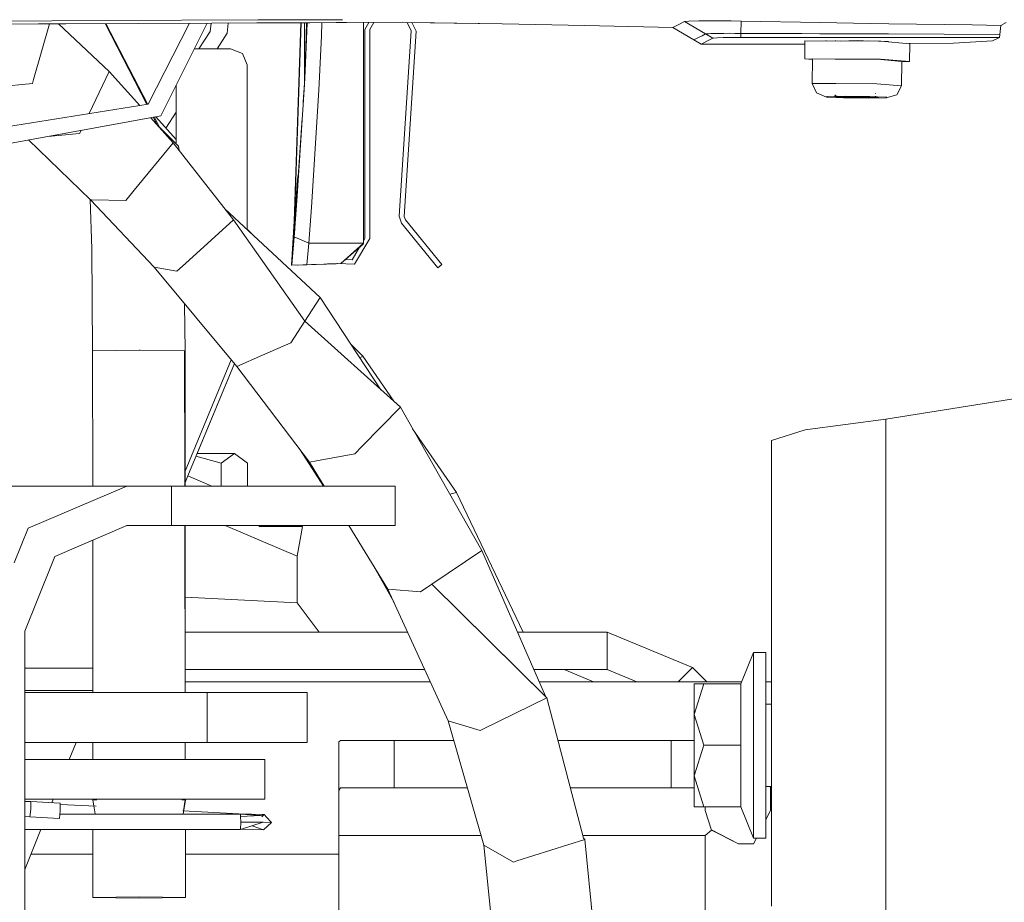
# Model space of a CAD drawing. Units: millimetres. Extents: x 787 to 7995, y -543 to 3643.
# Drawn here: x 1097 to 1215, y 1223 to 1329 of the extents above; entities that cross this region are included whole.
import ezdxf

# ---------------------------------------------------------------- set-up
doc = ezdxf.new("R2010")
doc.units = ezdxf.units.MM
doc.layers.add('1', color=7, linetype='Continuous', true_color=0xffffff)
doc.styles.add('blockfont', font='simplex.shx')
doc.dimstyles.get("Standard").update_dxf_attribs({"dimtxt": 0.18, "dimasz": 0.18, "dimexe": 0.18, "dimexo": 0.0625, "dimgap": 0.09, "dimtad": 0, "dimtih": 1, "dimtoh": 1, "dimdec": 4, "dimzin": 0, "dimdsep": 46, "dimtxsty": 'Standard', "dimcen": 0.09, "dimadec": 0, "dimazin": 0, "dimtfac": 1, "dimtdec": 4, "dimtofl": 0, "dimtmove": 0, "dimatfit": 3, "dimfxl": 1, "dimtolj": 1, "dimtzin": 0, "dimarcsym": 0})

# ---------------------------------------------------------------- blocks, each defined once
blk = doc.blocks.new('_U10')
at = {"layer": '1', "color": 18, "lineweight": 35}
for p, q in [((976.749957, 1255.371464), (976.749957, 3246.286449)), ((976.749957, 3244.286449), (2648.020812, 3244.286449)), ((4820, 3244.286449), (3148.729145, 3244.286449))]:
    blk.add_line(p, q, dxfattribs=at)
at = {"layer": '1', "color": 18, "lineweight": 13}
for p, q in [((2679.885395, 3169.286449), (2654.885395, 3169.286449)), ((2654.885395, 3169.286449), (2654.885395, 3075.536449)), ((2911.552062, 3169.286449), (2886.552062, 3169.286449)), ((2911.552062, 3075.536449), (2911.552062, 3169.286449)), ((2654.885395, 3075.536449), (2679.885395, 3075.536449)), ((2886.552062, 3075.536449), (2911.552062, 3075.536449))]:
    blk.add_line(p, q, dxfattribs=at)
at = {"layer": '1', "color": 18, "lineweight": 70}
for points in [[(976.749957, 3244.286449), (1026.749907, 3257.683909), (1026.750006, 3230.88899)], [(4820, 3244.286449), (4770.000049, 3230.88899), (4769.999951, 3257.683909)]]:
    blk.add_solid(points, dxfattribs=at)
at = {"layer": '1', "color": 18, "linetype": 'Continuous', "lineweight": 13, "char_height": 50, "attachment_point": 7, "line_spacing_factor": 0.903614, "style": 'blockfont'}
for s, insert in [('\\W1.2899;151.3', (2652.170812, 3205.390616)), ('\\W1.1047;BBC', (2991.441645, 3205.390616)), ('\\W1.1591;3843', (2679.410395, 3083.515616))]:
    blk.add_mtext(s, dxfattribs=dict(at, insert=insert))

msp = doc.modelspace()

# ---------------------------------------------------------------- linework, layer by layer
at = {"layer": '1', "color": 18, "linetype": 'Continuous', "lineweight": 13}
for p, q in [((1106.930792, 1328.750369), (1092.154324, 1328.672764)), ((1125.296891, 1328.822372), (1106.930792, 1328.750369)), ((1125.129521, 1328.463909), (1119.757712, 1328.439591)), ((1121.579468, 1327.234862), (1121.714023, 1328.448447)), ((1130.451814, 1328.48803), (1125.129521, 1328.463909)), ((1131.132662, 1328.845141), (1125.296891, 1328.822372)), ((1129.648745, 1304.660318), (1130.451814, 1328.48803)), ((1130.458502, 1328.48806), (1129.64946, 1304.660556)), ((1130.467932, 1328.488103), (1129.649699, 1304.661271)), ((1129.650176, 1304.661629), (1130.47028, 1328.488114)), ((1129.650891, 1304.661867), (1130.473623, 1328.488129)), ((1130.465696, 1328.488093), (1129.654157, 1304.791086)), ((1130.458502, 1328.48806), (1130.455994, 1328.488049)), ((1130.465696, 1328.488093), (1130.462319, 1328.488078)), ((1130.829062, 1328.48974), (1130.469395, 1328.48811)), ((1131.506896, 1328.492812), (1130.831433, 1328.489751)), ((1130.877621, 1321.369305), (1130.879009, 1328.489966)), ((1130.877753, 1321.372182), (1130.881847, 1328.489979)), ((1131.199263, 1328.491418), (1130.951464, 1322.659132)), ((1130.951464, 1322.659132), (1131.12864, 1328.491098)), ((1131.132662, 1328.845141), (1131.362879, 1328.845879)), ((1131.144256, 1328.491168), (1131.142676, 1328.435299)), ((1131.370117, 1328.845902), (1131.372606, 1328.84591)), ((1131.376718, 1328.845923), (1134.340043, 1328.855428)), ((1131.514496, 1328.492846), (1131.51013, 1328.492826)), ((1134.667839, 1328.507137), (1131.516367, 1328.492855)), ((1132.970335, 1328.499444), (1132.901621, 1326.929143)), ((1134.340253, 1328.855428), (1135.432059, 1328.85893)), ((1135.911063, 1328.512772), (1134.667995, 1328.507138)), ((1142.647803, 1328.543303), (1135.911116, 1328.512772)), ((1137.974799, 1326.455114), (1137.974799, 1328.522125)), ((1138.600388, 1328.52496), (1138.111651, 1327.698109)), ((1138.711751, 1327.698466), (1139.201844, 1328.527686)), ((1142.647803, 1328.543303), (1143.078387, 1328.537223)), ((1143.078387, 1328.537223), (1154.617846, 1328.375098)), ((1143.200216, 1328.535511), (1143.706381, 1327.537892)), ((1143.783272, 1328.52732), (1144.30505, 1327.49891)), ((1143.783272, 1328.52732), (1154.617846, 1328.375098)), ((1175.833523, 1328.273413), (1176.53805, 1328.636763)), ((1176.53805, 1328.636763), (1177.031577, 1328.688619)), ((1176.53805, 1328.636763), (1179.068625, 1327.140925)), ((1178.232729, 1328.71866), (1177.031577, 1328.688619)), ((1180.004656, 1328.723905), (1178.232729, 1328.71866)), ((1182.148039, 1328.703997), (1180.004656, 1328.723905)), ((1183.342993, 1328.684327), (1182.148039, 1328.703997)), ((1183.342993, 1328.684327), (1183.300078, 1327.216026)), ((1183.342993, 1328.684327), (1192.823708, 1328.513858)), ((1192.823708, 1328.513858), (1198.819697, 1328.413961)), ((1215.174258, 1328.519342), (1214.515746, 1328.177569)), ((1098.905146, 1328.347084), (1092.089474, 1328.311083)), ((1100.24977, 1328.353017), (1098.325789, 1321.672079)), ((1098.905146, 1328.347084), (1101.41784, 1328.358171)), ((1101.330713, 1328.357786), (1107.414305, 1322.640297)), ((1102.191269, 1328.361628), (1101.41784, 1328.358171)), ((1119.757712, 1328.439591), (1102.191269, 1328.361628)), ((1111.920658, 1318.66545), (1106.937089, 1328.382691)), ((1111.930224, 1318.666965), (1106.963075, 1328.382806)), ((1112.038855, 1318.684171), (1107.019703, 1328.383057)), ((1112.077534, 1318.690297), (1117.038844, 1328.427524)), ((1113.599122, 1317.287919), (1119.176149, 1328.43701)), ((1118.18431, 1325.366971), (1119.559824, 1327.458856)), ((1119.559824, 1327.458856), (1119.668518, 1328.439195)), ((1131.08927, 1326.689121), (1131.11645, 1327.549932)), ((1131.142676, 1328.435299), (1131.11645, 1327.549932)), ((1138.111651, 1327.698109), (1138.128579, 1302.572367)), ((1138.728678, 1302.572725), (1138.711751, 1327.698466)), ((1143.706381, 1327.537892), (1142.256796, 1305.259583)), ((1144.30505, 1327.49891), (1142.855465, 1305.22072)), ((1154.617846, 1328.375098), (1164.564192, 1328.147647)), ((1164.564192, 1328.147647), (1175.121129, 1327.906129)), ((1175.521195, 1328.11248), (1175.121129, 1327.906129)), ((1175.121129, 1327.906129), (1177.648127, 1326.427338)), ((1175.521195, 1328.11248), (1175.833523, 1328.273413)), ((1201.072428, 1328.380015), (1198.819697, 1328.413961)), ((1211.089671, 1328.229067), (1201.074566, 1328.379983)), ((1214.515746, 1328.177569), (1211.089671, 1328.229067)), ((1214.398444, 1327.092287), (1214.515746, 1328.177569)), ((1120.370967, 1325.366971), (1121.579468, 1327.234862)), ((1130.951464, 1322.659132), (1131.103575, 1326.684234)), ((1130.963862, 1323.404071), (1131.103575, 1326.684234)), ((1130.9672, 1323.400495), (1131.08927, 1326.689121)), ((1131.122639, 1326.687965), (1131.08927, 1326.689121)), ((1132.901618, 1326.929081), (1132.614911, 1320.377109)), ((1137.974799, 1302.394268), (1137.974799, 1326.45106)), ((1177.648127, 1326.427338), (1178.045332, 1326.626775)), ((1178.510964, 1325.934169), (1177.648127, 1326.427338)), ((1178.045332, 1326.626775), (1178.359568, 1326.784727)), ((1178.649485, 1326.930401), (1178.359568, 1326.784727)), ((1178.510964, 1325.934169), (1179.512322, 1326.432941)), ((1178.649485, 1326.930401), (1179.068625, 1327.140925)), ((1179.068625, 1327.140925), (1179.162323, 1327.158806)), ((1179.068625, 1327.140925), (1179.932177, 1326.642034)), ((1179.162323, 1327.158806), (1179.430544, 1327.174303)), ((1179.701149, 1327.190039), (1179.430544, 1327.174303)), ((1179.932177, 1326.642034), (1179.512322, 1326.432941)), ((1179.701149, 1327.190039), (1180.163682, 1327.20041)), ((1180.006802, 1326.656458), (1179.932177, 1326.642034)), ((1180.435002, 1326.684115), (1180.006802, 1326.656458)), ((1180.163682, 1327.20041), (1180.648625, 1327.211258)), ((1181.188405, 1326.706526), (1180.435002, 1326.684115)), ((1180.648625, 1327.211258), (1181.247532, 1327.21555)), ((1182.182133, 1326.721189), (1181.188405, 1326.706526)), ((1181.247532, 1327.21555), (1181.895554, 1327.220199)), ((1181.895554, 1327.220199), (1182.563365, 1327.218172)), ((1183.304369, 1326.726315), (1182.182133, 1326.721189)), ((1183.300078, 1327.216026), (1182.563365, 1327.218172)), ((1183.300078, 1327.216026), (1190.62835, 1327.183363)), ((1183.300078, 1327.216026), (1183.304369, 1326.726315)), ((1190.632403, 1326.727268), (1183.304369, 1326.726315)), ((1190.62835, 1327.183363), (1192.784607, 1327.175138)), ((1201.049553, 1326.728472), (1190.632403, 1326.727268)), ((1190.969527, 1324.168441), (1191.001952, 1326.317427)), ((1199.91769, 1326.274954), (1191.001952, 1326.317427)), ((1192.784607, 1327.175138), (1198.78298, 1327.15213)), ((1193.543789, 1326.36737), (1193.542863, 1326.305323)), ((1194.660246, 1326.362153), (1194.659309, 1326.300004)), ((1195.274915, 1326.297071), (1197.292626, 1326.349852)), ((1198.03255, 1326.330495), (1197.292626, 1326.349852)), ((1201.04295, 1326.251743), (1198.622453, 1326.315063)), ((1201.0553, 1327.143422), (1198.78298, 1327.15213)), ((1199.954744, 1326.28021), (1199.954662, 1326.274778)), ((1200.110734, 1326.274035), (1199.954662, 1326.274778)), ((1200.110734, 1326.274035), (1203.607857, 1325.976965)), ((1200.563986, 1326.235532), (1201.039374, 1326.247451)), ((1201.039374, 1326.247451), (1201.04295, 1326.251743)), ((1214.359343, 1326.73001), (1201.050032, 1326.728472)), ((1214.398444, 1327.092287), (1201.056196, 1327.143419)), ((1208.866894, 1326.043007), (1213.512719, 1326.307175)), ((1213.512719, 1326.307175), (1214.359343, 1326.73001)), ((1214.359343, 1326.73001), (1214.398444, 1327.092287)), ((1117.640446, 1325.366971), (1121.993124, 1325.366971)), ((1121.993124, 1325.366971), (1123.407185, 1324.796197)), ((1190.996177, 1325.934689), (1178.510964, 1325.934169)), ((1208.866894, 1326.043007), (1203.493051, 1325.986718)), ((1203.575432, 1323.827979), (1203.607857, 1325.976965)), ((1123.99298, 1323.418138), (1123.407185, 1324.796197)), ((1190.969527, 1324.168441), (1191.904982, 1324.088982)), ((1199.919148, 1324.125807), (1190.969527, 1324.168441)), ((1191.905797, 1324.143169), (1191.861451, 1321.194527)), ((1191.905797, 1324.143169), (1194.626588, 1324.130205)), ((1194.626901, 1324.151018), (1194.626588, 1324.130205)), ((1194.626588, 1324.130205), (1194.626902, 1324.151018)), ((1194.670363, 1324.129996), (1198.455447, 1324.111961)), ((1198.455447, 1324.111961), (1199.661553, 1324.106214)), ((1202.639163, 1323.853252), (1199.661553, 1324.106214)), ((1199.922282, 1324.125792), (1199.921654, 1324.084117)), ((1199.921657, 1324.084117), (1199.922286, 1324.125792)), ((1200.078309, 1324.125049), (1199.922282, 1324.125792)), ((1200.078309, 1324.125049), (1203.575432, 1323.827979)), ((1202.639163, 1323.853252), (1202.594817, 1320.904729)), ((1203.575432, 1323.827979), (1202.63885, 1323.832441)), ((1107.414305, 1322.640297), (1104.989097, 1317.567578)), ((1107.414305, 1322.640297), (1111.084609, 1318.53303)), ((1123.99298, 1303.635426), (1123.99298, 1323.418138)), ((1130.951464, 1322.659132), (1130.859196, 1321.238873)), ((1130.951464, 1322.659132), (1130.865157, 1321.063516)), ((1130.90378, 1322.140214), (1130.95957, 1323.313949)), ((1130.911887, 1322.116968), (1130.963147, 1323.303101)), ((1130.951636, 1323.126332), (1130.952687, 1323.126293)), ((1130.95957, 1323.313949), (1130.963862, 1323.404071)), ((1130.963147, 1323.303101), (1130.9672, 1323.400495)), ((1130.978812, 1323.302795), (1130.963147, 1323.303101)), ((1130.9672, 1323.400495), (1130.982934, 1323.399808)), ((1098.184884, 1321.182725), (1098.325789, 1321.672079)), ((1130.859196, 1321.238873), (1130.903065, 1322.123406)), ((1130.862296, 1321.034906), (1130.911887, 1322.116968)), ((1130.903065, 1322.123406), (1130.90378, 1322.140214)), ((1130.922103, 1322.116313), (1130.911887, 1322.116968)), ((1091.352761, 1320.554254), (1098.184884, 1321.182725)), ((1115.438044, 1314.082143), (1115.438044, 1320.964127)), ((1130.865157, 1321.063516), (1129.959404, 1307.07812)), ((1130.729262, 1318.965209), (1130.859196, 1321.238873)), ((1130.855532, 1320.914905), (1130.862296, 1321.034906)), ((1130.862296, 1321.034906), (1130.863299, 1321.03484)), ((1132.614911, 1320.377109), (1131.706774, 1306.341884)), ((1191.861451, 1321.194527), (1192.401469, 1320.082781)), ((1194.666793, 1321.181159), (1191.861451, 1321.194527)), ((1199.616969, 1321.157572), (1194.715849, 1321.180926)), ((1199.616969, 1321.157572), (1202.594817, 1320.904729)), ((1202.594817, 1320.904729), (1202.021658, 1319.823024)), ((1193.588316, 1319.567558), (1192.401469, 1320.082781)), ((1193.665802, 1319.645879), (1193.588316, 1319.567558)), ((1195.629895, 1319.479105), (1193.588316, 1319.567558)), ((1193.665802, 1319.645879), (1195.816815, 1319.66829)), ((1194.551766, 1319.622037), (1194.644749, 1319.719431)), ((1194.551766, 1319.622037), (1194.835484, 1319.621441)), ((1194.551766, 1319.622037), (1194.639504, 1319.6125)), ((1194.639504, 1319.6125), (1194.696486, 1319.713947)), ((1194.878399, 1319.548008), (1194.639504, 1319.6125)), ((1194.644749, 1319.719431), (1194.646121, 1319.810367)), ((1194.696486, 1319.713947), (1194.644749, 1319.719431)), ((1194.696486, 1319.713947), (1194.697845, 1319.80409)), ((1194.835484, 1319.621441), (1196.683466, 1319.629547)), ((1194.85575, 1319.539902), (1194.938004, 1319.640276)), ((1194.85575, 1319.539902), (1194.878399, 1319.548008)), ((1194.994748, 1319.535253), (1194.85575, 1319.539902)), ((1194.878399, 1319.548008), (1194.951594, 1319.645045)), ((1194.951594, 1319.645045), (1194.900861, 1319.658747)), ((1195.118725, 1319.636342), (1194.938004, 1319.640276)), ((1195.161641, 1319.533226), (1194.994748, 1319.535253)), ((1195.118725, 1319.636342), (1196.232617, 1319.606182)), ((1195.161641, 1319.533226), (1195.118725, 1319.636342)), ((1197.248518, 1319.476959), (1195.161641, 1319.533226)), ((1198.594153, 1319.432375), (1195.629895, 1319.479105)), ((1195.816815, 1319.66829), (1198.781312, 1319.62156)), ((1197.34627, 1319.576142), (1196.232617, 1319.606182)), ((1196.683466, 1319.629547), (1196.750939, 1319.632647)), ((1196.901619, 1319.632408), (1196.750939, 1319.632647)), ((1196.901619, 1319.632408), (1197.162449, 1319.623706)), ((1197.162449, 1319.623706), (1199.249327, 1319.56732)), ((1197.248518, 1319.476959), (1197.34627, 1319.576142)), ((1197.509348, 1319.468257), (1197.248518, 1319.476959)), ((1197.34627, 1319.576142), (1197.346915, 1319.618935)), ((1197.34627, 1319.576142), (1197.500288, 1319.571016)), ((1197.629273, 1319.572684), (1197.500288, 1319.571016)), ((1197.509348, 1319.468257), (1197.660029, 1319.468019)), ((1197.629273, 1319.572684), (1197.62986, 1319.611617)), ((1197.629273, 1319.572684), (1198.615611, 1319.577095)), ((1197.727501, 1319.471118), (1197.629273, 1319.572684)), ((1197.727501, 1319.471118), (1197.660029, 1319.468019)), ((1199.575484, 1319.479224), (1197.727501, 1319.471118)), ((1200.745165, 1319.454786), (1198.594153, 1319.432375)), ((1198.615611, 1319.577095), (1199.60171, 1319.581387)), ((1199.498052, 1319.590503), (1198.781312, 1319.62156)), ((1199.249327, 1319.56732), (1199.41622, 1319.565413)), ((1199.41622, 1319.565413), (1199.555218, 1319.560764)), ((1199.467809, 1320.009335), (1199.468271, 1320.03995)), ((1199.475825, 1319.660303), (1199.498475, 1319.589731)), ((1199.481018, 1320.004692), (1199.481533, 1320.038823)), ((1199.532568, 1319.552657), (1199.497521, 1319.604156)), ((1199.555218, 1319.560764), (1199.497521, 1319.604156)), ((1199.498052, 1319.590503), (1199.498475, 1319.589731)), ((1200.822651, 1319.533107), (1199.498229, 1319.590496)), ((1199.555218, 1319.560764), (1199.532568, 1319.552657)), ((1199.532568, 1319.552657), (1199.771464, 1319.488165)), ((1199.575484, 1319.479224), (1199.588597, 1319.530365)), ((1199.859202, 1319.478628), (1199.575484, 1319.479224)), ((1199.588597, 1319.530365), (1199.60171, 1319.581387)), ((1199.60171, 1319.581387), (1199.712066, 1319.58123)), ((1199.770197, 1319.578711), (1199.795067, 1319.509742)), ((1199.859202, 1319.478628), (1199.771464, 1319.488165)), ((1199.859202, 1319.478628), (1199.795067, 1319.509742)), ((1200.745165, 1319.454786), (1202.021658, 1319.823024)), ((1200.822651, 1319.533107), (1200.745165, 1319.454786)), ((1112.077534, 1318.690297), (1089.298785, 1315.082428)), ((1089.448273, 1312.910077), (1113.599122, 1317.287919)), ((1112.392682, 1317.069227), (1115.077317, 1314.064977)), ((1113.168998, 1316.231367), (1112.709812, 1317.126714)), ((1113.182117, 1316.21824), (1112.717, 1317.128016)), ((1113.457661, 1315.942506), (1112.833256, 1317.14909)), ((1115.438044, 1314.475075), (1112.994771, 1317.178368)), ((1114.206, 1315.838237), (1115.438044, 1317.742516)), ((1129.598398, 1302.337872), (1130.602774, 1317.012161)), ((1103.854239, 1315.19377), (1104.025185, 1315.551398)), ((1104.025733, 1315.552544), (1104.025185, 1315.551398)), ((1112.908115, 1316.49243), (1115.74775, 1313.650844)), ((1097.731629, 1314.411607), (1105.159342, 1307.229159)), ((1100.03664, 1314.829438), (1103.854239, 1315.19377)), ((1130.484326, 1315.183252), (1130.477619, 1315.183604)), ((1110.402644, 1308.360693), (1115.077317, 1314.064977)), ((1115.077317, 1314.064977), (1122.350514, 1304.812548)), ((1115.376586, 1314.022262), (1115.438044, 1314.082143)), ((1115.74775, 1313.650844), (1115.806479, 1313.13739)), ((1129.722416, 1304.660318), (1130.059303, 1310.110504)), ((1109.404624, 1307.142732), (1110.402644, 1308.360693)), ((1129.718602, 1304.660198), (1129.996136, 1309.267791)), ((1105.310738, 1301.308033), (1105.121942, 1307.265324)), ((1105.159342, 1307.229159), (1112.80328, 1299.129603)), ((1105.297863, 1307.226417), (1105.159342, 1307.229159)), ((1105.297863, 1307.226417), (1109.404624, 1307.142732)), ((1121.305942, 1306.141376), (1132.737458, 1295.480264)), ((1129.959404, 1307.07812), (1129.633248, 1302.774069)), ((1129.718602, 1304.660198), (1129.797741, 1306.620999)), ((1129.718602, 1304.660198), (1129.790526, 1306.524743)), ((1129.722416, 1304.660318), (1129.805488, 1306.724353)), ((1129.722416, 1304.660318), (1129.797938, 1306.62363)), ((1131.706774, 1306.341884), (1131.379902, 1302.024719)), ((1116.563857, 1299.565789), (1122.350514, 1304.812548)), ((1122.350514, 1304.812548), (1130.901873, 1292.634857)), ((1129.76104, 1304.657457), (1129.793248, 1305.184695)), ((1142.256796, 1305.259583), (1142.524064, 1304.423568)), ((1142.989218, 1304.802653), (1142.855465, 1305.22072)), ((1147.366107, 1299.433109), (1142.989218, 1304.802653)), ((1124.513917, 1303.149596), (1123.99298, 1303.707818)), ((1129.320443, 1299.355743), (1129.650891, 1304.661867)), ((1129.338565, 1299.356375), (1129.650176, 1304.661629)), ((1129.70698, 1303.747053), (1129.355254, 1299.356958)), ((1129.722416, 1304.660318), (1129.559577, 1302.024958)), ((1129.722416, 1304.660318), (1129.559815, 1302.024958)), ((1129.718602, 1304.660198), (1129.591911, 1302.557634)), ((1129.631019, 1304.342779), (1129.649699, 1304.661271)), ((1129.644839, 1304.564696), (1129.649699, 1304.660914)), ((1129.64549, 1304.581853), (1129.64946, 1304.660556)), ((1129.647529, 1304.624272), (1129.648745, 1304.660318)), ((1129.649725, 1304.661668), (1129.649699, 1304.660914)), ((1129.723572, 1304.166697), (1129.76104, 1304.657457)), ((1142.524064, 1304.423568), (1146.900952, 1299.054024)), ((1129.633248, 1302.774069), (1129.360259, 1299.357173)), ((1131.379902, 1302.024719), (1129.637612, 1302.772197)), ((1136.900485, 1299.481151), (1138.728678, 1302.572725)), ((1138.128579, 1302.572367), (1137.968735, 1302.302037)), ((1105.419695, 1289.067161), (1105.310738, 1301.308033)), ((1129.320443, 1299.355743), (1129.555747, 1301.804026)), ((1129.339283, 1299.356401), (1129.551789, 1301.754476)), ((1129.44895, 1300.690767), (1129.559577, 1302.024958)), ((1129.449189, 1300.690767), (1129.559815, 1302.024958)), ((1129.559577, 1302.024958), (1129.559815, 1302.024958)), ((1131.379902, 1302.024719), (1131.173193, 1299.420473)), ((1131.379902, 1302.024719), (1137.617601, 1302.02438)), ((1135.240138, 1299.562452), (1137.94475, 1302.019157)), ((1135.240138, 1299.562452), (1137.927353, 1301.877973)), ((1135.787369, 1300.03399), (1137.500512, 1301.510172)), ((1135.787369, 1300.03399), (1137.500512, 1301.510172)), ((1135.787369, 1300.03399), (1137.500512, 1301.510172)), ((1135.787369, 1300.03399), (1137.500512, 1301.510172)), ((1135.787369, 1300.03399), (1137.500512, 1301.510172)), ((1135.787369, 1300.03399), (1137.500512, 1301.510172)), ((1135.787369, 1300.03399), (1137.500512, 1301.510172)), ((1135.787369, 1300.03399), (1137.500512, 1301.510172)), ((1135.787369, 1300.03399), (1137.500512, 1301.510172)), ((1135.787369, 1300.03399), (1137.500512, 1301.510172)), ((1135.787369, 1300.03399), (1137.500512, 1301.510172)), ((1135.787369, 1300.03399), (1137.500512, 1301.510172)), ((1135.787369, 1300.03399), (1137.500512, 1301.510172)), ((1135.787369, 1300.03399), (1137.500512, 1301.510172)), ((1135.787369, 1300.03399), (1137.500512, 1301.510172)), ((1135.787369, 1300.03399), (1137.500512, 1301.510172)), ((1135.787369, 1300.03399), (1137.500512, 1301.510172)), ((1135.787369, 1300.03399), (1137.500512, 1301.510172)), ((1137.500512, 1301.510172), (1136.61176, 1300.007102)), ((1137.617601, 1302.02438), (1137.945167, 1302.024362)), ((1137.938797, 1301.943538), (1137.927353, 1301.877973)), ((1137.938797, 1301.943538), (1137.944844, 1302.019243)), ((1137.949412, 1302.023391), (1137.95048, 1302.024362)), ((1137.949541, 1302.024362), (1137.95048, 1302.024362)), ((1137.95048, 1302.024362), (1137.974799, 1302.394268)), ((1137.970021, 1302.304213), (1137.974799, 1302.394268)), ((1137.970096, 1302.304339), (1137.974799, 1302.394268)), ((1129.450247, 1300.706327), (1129.338566, 1299.356376)), ((1129.449189, 1300.690767), (1129.338566, 1299.356376)), ((1129.338566, 1299.356376), (1129.449189, 1300.690767)), ((1129.338566, 1299.356376), (1129.44895, 1300.690767)), ((1129.338566, 1299.356376), (1129.449189, 1300.690767)), ((1129.449189, 1300.690767), (1129.338566, 1299.356376)), ((1129.338566, 1299.356376), (1129.449189, 1300.690767)), ((1129.449189, 1300.690767), (1129.338566, 1299.356376)), ((1129.449189, 1300.690767), (1129.451977, 1300.724324)), ((1129.449189, 1300.690767), (1129.451933, 1300.723869)), ((1129.451933, 1300.723869), (1129.449189, 1300.690767)), ((1129.451933, 1300.723869), (1129.449189, 1300.690767)), ((1129.449189, 1300.690767), (1129.451933, 1300.723869)), ((1129.451933, 1300.723869), (1129.449189, 1300.690767)), ((1129.449189, 1300.690767), (1129.451933, 1300.723869)), ((1129.449189, 1300.690767), (1129.451933, 1300.723869)), ((1129.449189, 1300.690767), (1129.451933, 1300.723869)), ((1129.451849, 1300.722996), (1129.449189, 1300.690767)), ((1129.449189, 1300.690767), (1129.449672, 1300.700344)), ((1129.449189, 1300.690767), (1129.449559, 1300.698111)), ((1112.80328, 1299.129603), (1115.540564, 1298.638103)), ((1112.80328, 1299.129603), (1122.74915, 1287.184608)), ((1115.540564, 1298.638103), (1116.563857, 1299.565789)), ((1129.320443, 1299.355743), (1129.338566, 1299.356376)), ((1129.320443, 1299.355743), (1129.338566, 1299.356375)), ((1129.320443, 1299.355743), (1129.338566, 1299.356375)), ((1129.320443, 1299.355743), (1129.338562, 1299.356339)), ((1129.320443, 1299.355743), (1129.339278, 1299.356339)), ((1129.338562, 1299.356339), (1129.320443, 1299.355743)), ((1129.338562, 1299.356339), (1129.33928, 1299.356364)), ((1129.338562, 1299.356339), (1129.33928, 1299.356364)), ((1129.338562, 1299.356339), (1129.33928, 1299.356364)), ((1129.338562, 1299.356339), (1129.33928, 1299.356364)), ((1129.338562, 1299.356339), (1129.33928, 1299.356364)), ((1129.338562, 1299.356339), (1129.33928, 1299.356364)), ((1129.338565, 1299.356375), (1129.366843, 1299.838525)), ((1129.338566, 1299.356376), (1129.339283, 1299.356401)), ((1129.338566, 1299.356375), (1129.339283, 1299.3564)), ((1129.338566, 1299.356375), (1129.339283, 1299.3564)), ((1129.339278, 1299.356339), (1130.771458, 1299.406407)), ((1129.33928, 1299.356364), (1129.339278, 1299.356339)), ((1129.339278, 1299.356339), (1129.33928, 1299.356364)), ((1129.355252, 1299.356935), (1130.78624, 1299.406883)), ((1129.360259, 1299.357173), (1129.355252, 1299.356935)), ((1129.360259, 1299.357173), (1131.173193, 1299.420473)), ((1129.755328, 1299.370883), (1130.769789, 1299.406287)), ((1129.755328, 1299.370883), (1130.769789, 1299.406287)), ((1130.043, 1299.38094), (1132.543058, 1299.468252)), ((1130.043, 1299.38094), (1132.543058, 1299.468252)), ((1130.043, 1299.38094), (1132.543058, 1299.468252)), ((1130.070667, 1299.381907), (1132.273336, 1299.458836)), ((1130.680451, 1299.403225), (1131.765816, 1299.441119)), ((1133.49992, 1299.501655), (1130.769789, 1299.406287)), ((1130.769789, 1299.406287), (1133.49992, 1299.501655)), ((1130.769794, 1299.406348), (1130.769789, 1299.406287)), ((1130.771458, 1299.406407), (1133.49992, 1299.501655)), ((1130.771458, 1299.406407), (1130.771462, 1299.406446)), ((1130.78624, 1299.406883), (1133.49992, 1299.501655)), ((1131.173193, 1299.420473), (1135.240138, 1299.562452)), ((1133.212987, 1299.491632), (1134.838455, 1299.548392)), ((1133.499863, 1299.501698), (1133.49992, 1299.501655)), ((1135.230124, 1299.562094), (1133.49992, 1299.501655)), ((1134.811461, 1299.547469), (1133.49992, 1299.501655)), ((1133.49992, 1299.501655), (1134.811461, 1299.547469)), ((1133.49992, 1299.501655), (1134.811461, 1299.547469)), ((1133.49992, 1299.501655), (1134.610575, 1299.540457)), ((1133.49992, 1299.501655), (1134.573563, 1299.539173)), ((1133.49992, 1299.501655), (1134.226914, 1299.52708)), ((1133.622977, 1299.505958), (1134.83842, 1299.548394)), ((1134.746214, 1299.545194), (1133.78615, 1299.511665)), ((1133.78615, 1299.511665), (1134.746214, 1299.545194)), ((1133.78615, 1299.511665), (1134.746214, 1299.545194)), ((1133.78615, 1299.511665), (1134.746214, 1299.545194)), ((1133.78615, 1299.511665), (1134.746214, 1299.545194)), ((1133.78615, 1299.511665), (1134.746214, 1299.545194)), ((1133.91188, 1299.516062), (1134.609696, 1299.540433)), ((1133.91188, 1299.516062), (1134.609696, 1299.540433)), ((1133.949439, 1299.517376), (1134.680155, 1299.54289)), ((1134.396118, 1299.532985), (1134.138875, 1299.524001)), ((1134.746214, 1299.545194), (1134.154466, 1299.524528)), ((1134.746214, 1299.545194), (1134.154466, 1299.524528)), ((1134.746214, 1299.545194), (1134.154466, 1299.524528)), ((1134.746214, 1299.545194), (1134.154466, 1299.524528)), ((1134.746214, 1299.545194), (1134.154466, 1299.524528)), ((1134.367355, 1299.531982), (1134.838185, 1299.548401)), ((1134.837918, 1299.54841), (1136.900485, 1299.481151)), ((1135.240138, 1299.562452), (1135.230124, 1299.562094)), ((1136.61176, 1300.007102), (1135.787369, 1300.03399)), ((1146.900952, 1299.054024), (1147.366107, 1299.433109)), ((1132.737458, 1295.480264), (1130.901873, 1292.634857)), ((1132.737458, 1295.480264), (1140.048049, 1284.403413)), ((1116.526663, 1289.067757), (1116.476368, 1294.718223)), ((1130.901873, 1292.634857), (1129.223168, 1290.032399)), ((1130.901873, 1292.634857), (1142.401755, 1282.285106)), ((1125.841916, 1288.545025), (1129.223168, 1290.032399)), ((1137.879193, 1288.430584), (1136.472267, 1289.821361)), ((1200.700104, 1280.86437), (1260.03176, 1290.261519)), ((1105.419695, 1289.067161), (1111.002266, 1289.159668)), ((1105.419695, 1289.067161), (1105.428384, 1272.821439)), ((1111.14794, 1289.159668), (1111.002266, 1289.159668)), ((1111.14794, 1289.159668), (1116.455138, 1289.06895)), ((1116.455138, 1289.06895), (1116.482871, 1274.229701)), ((1116.455138, 1289.06895), (1116.484132, 1274.229153)), ((1116.526663, 1289.067757), (1116.455138, 1289.06895)), ((1116.526663, 1289.067757), (1116.534739, 1274.207148)), ((1122.74915, 1287.184608), (1125.841916, 1288.545025)), ((1137.513362, 1288.243916), (1137.879193, 1288.430584)), ((1141.599893, 1283.006772), (1137.879193, 1288.430584)), ((1116.534518, 1274.614086), (1122.080085, 1287.988155)), ((1116.865748, 1274.063216), (1122.453684, 1287.539463)), ((1117.967707, 1276.720774), (1122.453684, 1287.539463)), ((1122.74915, 1287.184608), (1131.480277, 1275.700343)), ((1137.778103, 1277.574551), (1142.401755, 1282.285106)), ((1142.401755, 1282.285106), (1152.164042, 1265.073431)), ((1200.700104, 1280.86437), (1191.012681, 1279.585612)), ((1200.700104, 1280.86437), (1200.700104, 1213.989389)), ((1149.120152, 1272.044194), (1143.866488, 1279.702667)), ((1187.000096, 1278.306735), (1191.012681, 1279.585612)), ((1187.000096, 1278.306735), (1187.000096, 1246.442211)), ((1120.866358, 1275.5772), (1117.833884, 1276.398038)), ((1122.452557, 1276.720774), (1117.967707, 1276.720774)), ((1122.452557, 1276.720774), (1120.866358, 1275.5772)), ((1124.038994, 1275.5772), (1122.452557, 1276.720774)), ((1133.169945, 1272.821439), (1130.369094, 1277.161909)), ((1132.332623, 1275.856865), (1136.919081, 1276.699198)), ((1137.778103, 1277.574551), (1136.919081, 1276.699198)), ((1120.866358, 1272.821439), (1120.866358, 1275.5772)), ((1124.038994, 1272.821439), (1124.038994, 1275.5772)), ((1131.480277, 1275.700343), (1132.332623, 1275.856865)), ((1131.480277, 1275.700343), (1133.256518, 1272.821439)), ((1116.482871, 1274.229651), (1116.484763, 1273.217293)), ((1116.484133, 1274.229102), (1116.486109, 1273.217364)), ((1116.534739, 1274.207098), (1116.535276, 1273.21994)), ((1116.535251, 1273.266165), (1116.865733, 1274.06318)), ((1116.865737, 1274.063188), (1119.721449, 1272.821439)), ((1116.484763, 1273.217292), (1116.485503, 1272.821439)), ((1116.486109, 1273.217363), (1116.486883, 1272.821439)), ((1116.535276, 1273.21994), (1116.535492, 1272.821439)), ((1002.248108, 1272.821439), (1109.536231, 1272.821439)), ((1109.536231, 1272.821439), (1097.673476, 1267.768395)), ((1109.536231, 1272.821439), (1114.897549, 1272.821439)), ((1114.897549, 1272.821439), (1119.721449, 1272.821439)), ((1114.897549, 1272.821439), (1114.897549, 1268.071425)), ((1119.721519, 1272.821439), (1137.974799, 1272.821439)), ((1137.974799, 1272.821439), (1141.77686, 1272.821439)), ((1141.77686, 1272.821439), (1141.77686, 1268.071425)), ((1148.316725, 1271.856551), (1149.120152, 1272.044194)), ((1157.131265, 1255.270851), (1149.120152, 1272.044194)), ((1095.998849, 1263.610893), (1097.673476, 1267.768395)), ((1100.861609, 1264.351619), (1109.536231, 1268.071425)), ((1114.897549, 1268.071425), (1109.536231, 1268.071425)), ((1137.974799, 1268.071425), (1114.897549, 1268.071425)), ((1116.49438, 1268.071425), (1116.531891, 1248.000038)), ((1116.496164, 1268.071425), (1116.53538, 1248.000038)), ((1116.538074, 1268.071425), (1116.548981, 1248.000038)), ((1129.996121, 1264.390242), (1121.355695, 1268.071425)), ((1125.398052, 1268.071425), (1125.479043, 1267.970813)), ((1125.398052, 1268.071425), (1125.479043, 1267.970813)), ((1125.479043, 1267.970813), (1127.520621, 1267.970813)), ((1128.372967, 1267.970813), (1127.520621, 1267.970813)), ((1130.450547, 1267.970813), (1128.372967, 1267.970813)), ((1129.996121, 1264.390242), (1130.632699, 1267.970813)), ((1130.632699, 1267.970813), (1130.450547, 1267.970813)), ((1136.187206, 1268.071425), (1140.896857, 1260.438097)), ((1137.974799, 1268.071425), (1141.77686, 1268.071425)), ((1105.431866, 1266.311413), (1105.433575, 1263.116433)), ((1152.164042, 1265.073431), (1146.179259, 1261.03772)), ((1152.164042, 1265.073431), (1159.819936, 1247.558577)), ((1100.471449, 1263.376528), (1100.861609, 1264.351619)), ((1129.996121, 1258.794797), (1129.996121, 1264.390242)), ((1097.268403, 1255.371464), (1100.471413, 1263.37644)), ((1100.471434, 1263.376492), (1100.471445, 1263.376519)), ((1105.433575, 1263.116383), (1105.44166, 1248.000038)), ((1141.631872, 1258.833381), (1139.109406, 1263.33517)), ((1146.179259, 1261.03772), (1144.829333, 1260.127318)), ((1146.179259, 1261.03772), (1159.990609, 1247.389925)), ((1146.179259, 1261.03772), (1159.852803, 1247.483385)), ((1140.896857, 1260.438097), (1140.92499, 1260.435832)), ((1140.896857, 1260.438097), (1148.138821, 1244.62713)), ((1144.829333, 1260.127318), (1140.92499, 1260.435832)), ((1116.542744, 1259.478504), (1129.996121, 1258.794797)), ((1129.996121, 1258.794797), (1132.651627, 1255.270851)), ((1097.268403, 1255.371464), (1097.268403, 985.47141)), ((1143.263632, 1255.270851), (1116.54503, 1255.270851)), ((1167.247117, 1255.270851), (1156.448834, 1255.270851)), ((1167.247117, 1250.770819), (1167.247117, 1255.270851)), ((1177.500069, 1251.023901), (1167.247117, 1255.270851)), ((1184.799969, 1252.834451), (1183.29078, 1249.076975)), ((1184.799969, 1241.684449), (1184.799969, 1252.834451)), ((1186.300099, 1252.834451), (1184.799969, 1252.834451)), ((1186.300099, 1241.684449), (1186.300099, 1252.834451)), ((1105.440082, 1250.949395), (1097.268403, 1250.949395)), ((1145.324801, 1250.770819), (1116.547476, 1250.770819)), ((1167.247117, 1250.770819), (1158.415837, 1250.770819)), ((1162.059367, 1250.770819), (1165.610129, 1249.300015)), ((1170.797879, 1249.300015), (1167.247117, 1250.770819)), ((1175.776248, 1249.300015), (1177.500069, 1251.023901)), ((1179.223967, 1249.300015), (1177.500069, 1251.023901)), ((1145.99848, 1249.300015), (1116.548275, 1249.300015)), ((1183.380364, 1249.300015), (1159.058738, 1249.300015)), ((1187.000096, 1249.300015), (1186.300099, 1249.300015)), ((1103.391292, 1248.25002), (1097.268403, 1248.25002)), ((1105.441526, 1248.25002), (1103.394527, 1248.25002)), ((1177.700102, 1245.380771), (1177.700102, 1249.076975)), ((1178.843558, 1249.076975), (1177.700102, 1245.380771)), ((1178.843558, 1249.076975), (1177.700102, 1249.076975)), ((1183.29078, 1249.076975), (1178.843558, 1249.076975)), ((1183.29078, 1249.076975), (1183.29078, 1241.684449)), ((1097.268403, 1248.000038), (1103.30377, 1248.000038)), ((1103.30683, 1248.000038), (1119.200051, 1248.000038)), ((1119.200051, 1248.000038), (1131.199896, 1248.000038)), ((1119.200051, 1241.999996), (1119.200051, 1248.000038)), ((1131.199896, 1241.999996), (1131.199896, 1248.000038)), ((1159.990609, 1247.389925), (1152.308285, 1243.607295)), ((1159.990609, 1247.389925), (1164.408982, 1230.508697)), ((1187.000096, 1246.629489), (1186.300099, 1246.629489)), ((1187.000096, 1237.318409), (1187.000096, 1246.442211)), ((1148.138821, 1244.62713), (1151.983559, 1243.447554)), ((1148.138821, 1244.62713), (1152.406752, 1229.676378)), ((1177.700102, 1245.380771), (1178.843558, 1241.684449)), ((1177.700102, 1245.380771), (1177.700102, 1237.988246)), ((1152.308285, 1243.607295), (1151.983559, 1243.447554)), ((1135.00005, 1242.102397), (1135.211766, 1242.249978)), ((1135.00005, 1236.248625), (1135.00005, 1242.102397)), ((1135.211766, 1242.249978), (1141.66671, 1242.249978)), ((1141.66671, 1242.249978), (1148.817417, 1242.249978)), ((1141.66671, 1236.549986), (1141.66671, 1242.249978)), ((1161.335902, 1242.249978), (1164.65193, 1242.249978)), ((1164.65193, 1242.249978), (1174.907029, 1242.249978)), ((1174.907029, 1242.249978), (1177.700102, 1242.249978)), ((1174.907029, 1236.549986), (1174.907029, 1242.249978)), ((1097.268403, 1241.999996), (1119.200051, 1241.999996)), ((1102.601565, 1239.957822), (1103.426661, 1241.999996)), ((1105.444869, 1241.999996), (1105.445961, 1239.957822)), ((1116.543104, 1241.999996), (1116.546921, 1239.957822)), ((1116.547103, 1241.999996), (1116.551094, 1239.957822)), ((1116.552242, 1241.999996), (1116.553352, 1239.957822)), ((1119.200051, 1241.999996), (1131.199896, 1241.999996)), ((1178.843558, 1241.684449), (1177.700102, 1237.988246)), ((1183.29078, 1241.684449), (1178.843558, 1241.684449)), ((1183.29078, 1241.684449), (1183.29078, 1234.292043)), ((1184.799969, 1230.534447), (1184.799969, 1241.684449)), ((1186.300099, 1241.684449), (1186.300099, 1230.534447)), ((1097.268403, 1239.957822), (1101.6801, 1239.957822)), ((1111.011088, 1239.957822), (1101.6801, 1239.957822)), ((1120.342314, 1239.957822), (1111.011088, 1239.957822)), ((1120.342314, 1239.957822), (1126.109183, 1239.957822)), ((1126.109183, 1235.182536), (1126.109183, 1239.957822)), ((1177.700102, 1237.988246), (1178.843558, 1234.292043)), ((1177.700102, 1237.988246), (1177.700102, 1234.292043)), ((1135.00005, 1236.248625), (1135.211766, 1236.549986)), ((1135.00005, 1230.849994), (1135.00005, 1236.248625)), ((1135.211766, 1236.549986), (1141.66671, 1236.549986)), ((1141.66671, 1236.549986), (1150.444571, 1236.549986)), ((1162.827778, 1236.549986), (1164.65193, 1236.549986)), ((1164.65193, 1236.549986), (1174.907029, 1236.549986)), ((1174.907029, 1236.549986), (1177.700102, 1236.549986)), ((1187.000096, 1236.739528), (1186.300099, 1236.739528)), ((1186.857998, 1233.850015), (1186.857998, 1236.739528)), ((1187.000096, 1231.449855), (1187.000096, 1237.318409)), ((1097.268403, 1235.182536), (1101.6801, 1235.182536)), ((1100.508368, 1234.776999), (1100.672216, 1235.182536)), ((1111.011088, 1235.182536), (1101.6801, 1235.182536)), ((1105.448515, 1235.182536), (1105.448544, 1235.128415)), ((1105.448544, 1235.128415), (1105.90615, 1235.128641)), ((1105.728363, 1233.454635), (1105.448544, 1235.128415)), ((1105.452836, 1235.10052), (1105.448544, 1235.128415)), ((1105.568713, 1234.361185), (1105.452836, 1235.10052)), ((1111.011088, 1235.182536), (1120.342314, 1235.182536)), ((1116.126743, 1235.133684), (1116.560519, 1235.133899)), ((1116.289469, 1233.393184), (1116.560519, 1235.133899)), ((1116.338124, 1233.795611), (1116.555989, 1235.105884)), ((1116.555846, 1235.182536), (1116.555989, 1235.105884)), ((1116.555947, 1235.182536), (1116.555989, 1235.105884)), ((1116.555989, 1235.105884), (1116.560519, 1235.133899)), ((1116.560424, 1235.182536), (1116.560519, 1235.133899)), ((1120.342314, 1235.182536), (1126.109183, 1235.182536)), ((1097.984612, 1234.909547), (1097.268403, 1234.934139)), ((1097.890198, 1233.083499), (1097.977459, 1234.011662)), ((1097.984612, 1234.909547), (1097.977459, 1234.011662)), ((1101.53228, 1234.723223), (1097.984612, 1234.909547)), ((1101.525366, 1233.825338), (1101.437867, 1232.897175)), ((1101.53228, 1234.723223), (1101.525366, 1233.825338)), ((1101.531125, 1234.573226), (1105.832459, 1234.347334)), ((1178.843558, 1234.292043), (1177.700102, 1234.292043)), ((1183.29078, 1234.292043), (1178.843558, 1234.292043)), ((1178.99996, 1234.292043), (1178.99996, 1233.850015)), ((1178.99996, 1233.850015), (1179.765999, 1231.496108)), ((1184.799969, 1230.534447), (1183.29078, 1234.292043)), ((1186.300099, 1232.760611), (1186.857998, 1233.850015)), ((1097.890198, 1233.083499), (1097.268403, 1233.104849)), ((1101.437867, 1232.897175), (1097.890198, 1233.083499)), ((1105.738367, 1233.394794), (1101.484839, 1233.395444)), ((1105.738367, 1233.394794), (1105.728363, 1233.454635)), ((1116.28714, 1233.393184), (1105.742616, 1233.394794)), ((1116.249626, 1233.800259), (1122.97684, 1233.446968)), ((1123.180687, 1233.392132), (1116.289469, 1233.393184)), ((1122.97684, 1233.446968), (1122.976418, 1233.392163)), ((1122.97684, 1233.446968), (1126.04624, 1233.341468)), ((1123.180687, 1233.392132), (1125.595152, 1233.235848)), ((1123.195231, 1233.074796), (1123.180687, 1233.392132)), ((1123.192508, 1233.134203), (1125.595152, 1233.235848)), ((1123.195231, 1233.074796), (1123.220782, 1232.508024)), ((1126.04624, 1233.341468), (1125.595152, 1233.235848)), ((1125.742018, 1233.067286), (1126.04624, 1233.341468)), ((1126.04624, 1233.341468), (1126.320422, 1233.036888)), ((1126.320422, 1233.036888), (1126.911223, 1232.380522)), ((1105.450249, 1231.566287), (1097.268403, 1231.567536)), ((1097.268403, 1226.757839), (1099.211535, 1231.56724)), ((1105.450249, 1231.566287), (1105.454981, 1223.379863)), ((1123.18188, 1231.56358), (1105.454746, 1231.566287)), ((1116.562705, 1231.564591), (1116.567433, 1223.385346)), ((1123.221457, 1232.445252), (1123.18188, 1231.56358)), ((1125.901759, 1232.42606), (1123.18188, 1231.56358)), ((1123.220796, 1232.507713), (1123.221457, 1232.493055)), ((1123.221457, 1232.493055), (1123.221457, 1232.445252)), ((1125.901759, 1232.42606), (1123.221457, 1232.445252)), ((1123.315736, 1231.606026), (1125.951827, 1231.51542)), ((1125.951827, 1231.51542), (1124.571271, 1232.004159)), ((1126.911223, 1232.380522), (1125.901759, 1232.42606)), ((1125.951827, 1231.51542), (1126.911223, 1232.380522)), ((1178.99996, 1230.849994), (1179.765999, 1231.496108)), ((1179.758212, 1231.520038), (1182.999909, 1229.849947)), ((1179.765999, 1231.496108), (1182.999909, 1229.849947)), ((1187.000096, 1222.326052), (1187.000096, 1231.449855)), ((1135.00005, 1230.849994), (1135.00005, 1143.081081)), ((1152.071725, 1230.849994), (1135.00005, 1230.849994)), ((1164.545596, 1230.344189), (1156.375945, 1227.77499)), ((1178.99996, 1230.849994), (1164.319653, 1230.849994)), ((1164.408982, 1230.508697), (1164.545596, 1230.344189)), ((1164.545596, 1230.344189), (1165.835892, 1217.579218)), ((1178.99996, 1230.849994), (1178.99996, 1221.449943)), ((1186.300099, 1230.534447), (1184.799969, 1230.534447)), ((1184.809506, 1229.849947), (1185.160048, 1230.534447)), ((1152.406752, 1229.676378), (1155.973732, 1227.64839)), ((1152.406752, 1229.676378), (1153.889954, 1215.005291)), ((1182.999909, 1229.849947), (1184.656918, 1229.849947)), ((1184.656918, 1229.849947), (1184.809506, 1229.849947)), ((1105.451964, 1228.600037), (1098.012702, 1228.600037)), ((1135.00005, 1228.600037), (1116.564418, 1228.600037)), ((1156.375945, 1227.77499), (1155.973732, 1227.64839)), ((1105.454981, 1223.379863), (1111.040175, 1223.474753)), ((1110.982001, 1223.290336), (1105.454981, 1223.379863)), ((1110.982001, 1223.290336), (1116.567433, 1223.385346)), ((1111.040175, 1223.474753), (1116.567433, 1223.385346))]:
    msp.add_line(p, q, dxfattribs=at)

# ---------------------------------------------------------------- dimensions: what is measured, and where the dimension line sits
dim = msp.add_linear_dim(base=(4820, 3244.286449), p1=(976.749957, 1255.371464), p2=(4820, 3445), text='<>\\P[\\C18;\\H50.00;\\Fsimplex.shx;3843\\Fsimplex.shx;\\H50.00;\\C18; ]\\C18;\\H50.00;\\Fsimplex.shx;BBC\\Fsimplex.shx;\\H50.00;\\C18;', dimstyle='Standard', override={"dimtxt": 50, "dimasz": 50, "dimexe": 2, "dimexo": 0, "dimgap": 1.5, "dimtih": 1, "dimtoh": 1, "dimdec": 1, "dimlfac": 0.03937, "dimzin": 8, "dimdsep": 44, "dimlunit": 2, "dimtxsty": 'blockfont', "dimsah": 1, "dimse1": 0, "dimse2": 0, "dimsd1": 0, "dimsd2": 0, "dimclrd": 18, "dimclre": 18, "dimclrt": 18, "dimtol": 0, "dimtm": -0.1, "dimtfac": 1, "dimtdec": 2, "dimtofl": 1, "dimtmove": 0, "dimtzin": 8, "dimlwd": 35, "dimlwe": 35}, dxfattribs=at)
dim.commit()
dim.dimension.update_dxf_attribs({"geometry": '_U10', "text_midpoint": (2898.374978, 3244.286449), "dimtype": 160})

doc.saveas('drawing.dxf')
